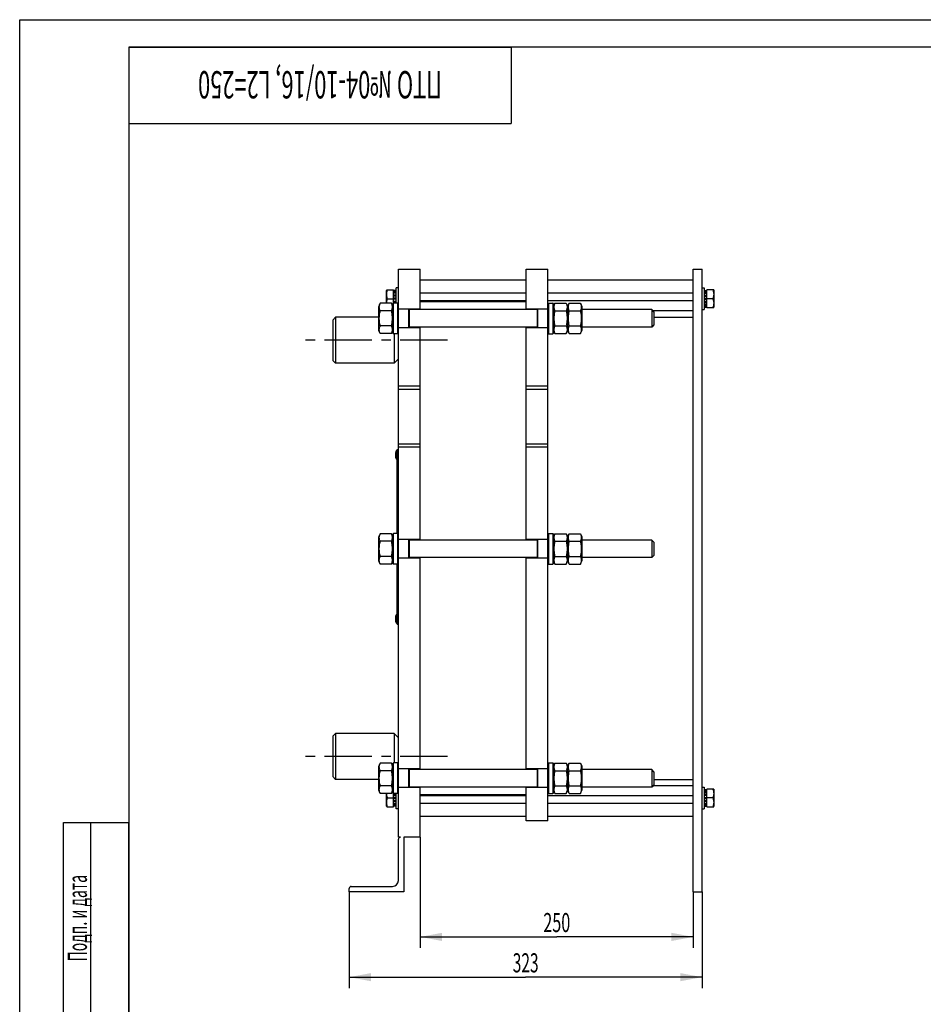
# Model space of a CAD drawing. Units: millimetres. Extents: x 0 to 2100, y -1 to 1485.
# Drawn here: x 0 to 827, y 584 to 1485 of the extents above; entities that cross this region are included whole.
import ezdxf
from ezdxf.enums import TextEntityAlignment as Align

# ---------------------------------------------------------------- set-up
doc = ezdxf.new("R2010")
doc.units = ezdxf.units.MM
doc.header["$LTSCALE"] = 115.5
doc.linetypes.add('CENTER', pattern=[0.6, 0.375, -0.075, 0.075, -0.075])
doc.layers.get('0').update_dxf_attribs({"linetype": 'CONTINUOUS'})
for name, color, linetype in [('AXIS', 7, 'CONTINUOUS'), ('DIMS', 7, 'CONTINUOUS'), ('NOTES', 7, 'CONTINUOUS')]:
    doc.layers.add(name, color=color, linetype=linetype)
doc.dimstyles.new('DIMSTYLE_1', dxfattribs={"dimtxt": 17.5, "dimasz": 20, "dimexe": 2, "dimexo": 0, "dimgap": 0.875, "dimtad": 1, "dimdsep": 46, "dimtxsty": 'Standard', "dimblk": '_FILLED', "dimblk1": '_FILLED', "dimblk2": '_FILLED', "dimcen": 0.09, "dimclrt": 5, "dimadec": 0, "dimazin": 0, "dimtp": 0.5, "dimtm": 0.5, "dimtfac": 1, "dimtofl": 0, "dimtmove": 0, "dimatfit": 3, "dimldrblk": '_FILLED', "dimfxl": 1, "dimtolj": 1, "dimarcsym": 0})

# ---------------------------------------------------------------- blocks, each defined once
blk = doc.blocks.new('_FILLED')
at = {"color": 0, "linetype": 'ByBlock'}
blk.add_solid([(0, 0), (-1, 0.1875), (-1, -0.1875)], dxfattribs=at)
blk = doc.blocks.new('*D5')
at = {"layer": 'DIMS', "color": 2, "linetype": 'Continuous'}
for p, q in [((301.76, 686.57), (301.76, 598.52)), ((624.76, 686.57), (624.76, 598.52)), ((301.76, 608.52), (463.26, 608.52)), ((624.76, 608.52), (463.26, 608.52))]:
    blk.add_line(p, q, dxfattribs=at)
at = {"layer": 'DIMS', "color": 2, "linetype": 'Continuous', "xscale": 20, "yscale": 20, "zscale": 20, "rotation": 180}
blk.add_blockref('_FILLED', (301.76, 608.52), dxfattribs=at)
at = {"layer": 'DIMS', "color": 2, "linetype": 'Continuous', "xscale": 20, "yscale": 20, "zscale": 20}
blk.add_blockref('_FILLED', (624.76, 608.52), dxfattribs=at)
at = {"layer": 'DIMS', "color": 5, "linetype": 'Continuous', "width": 0.595052}
blk.add_text('323', height=17.5, dxfattribs=at).set_placement((463.26, 612.89), align=Align.CENTER)
blk = doc.blocks.new('*D6')
at = {"layer": 'DIMS', "color": 2, "linetype": 'Continuous'}
for p, q in [((366.76, 736.57), (366.76, 635.37)), ((616.76, 686.57), (616.76, 635.37)), ((366.76, 645.37), (491.76, 645.37)), ((616.76, 645.37), (491.76, 645.37))]:
    blk.add_line(p, q, dxfattribs=at)
at = {"layer": 'DIMS', "color": 2, "linetype": 'Continuous', "xscale": 20, "yscale": 20, "zscale": 20, "rotation": 180}
blk.add_blockref('_FILLED', (366.76, 645.37), dxfattribs=at)
at = {"layer": 'DIMS', "color": 2, "linetype": 'Continuous', "xscale": 20, "yscale": 20, "zscale": 20}
blk.add_blockref('_FILLED', (616.76, 645.37), dxfattribs=at)
at = {"layer": 'DIMS', "color": 5, "linetype": 'Continuous', "width": 0.619792}
blk.add_text('250', height=17.5, dxfattribs=at).set_placement((491.76, 649.75), align=Align.CENTER)
blk = doc.blocks.new('*T12')
at = {"color": 7, "linetype": 'Continuous'}
for p, q in [((-60, -60), (-60, 665)), ((-60, 665), (0, 665)), ((-35, -60), (-35, 665)), ((0, -60), (0, 665)), ((-60, 490), (0, 490)), ((-60, 365), (0, 365)), ((-60, 240), (0, 240)), ((-60, 65), (0, 65)), ((-60, -60), (0, -60))]:
    blk.add_line(p, q, dxfattribs=at)
at = {"layer": 'NOTES', "color": 5, "linetype": 'Continuous', "oblique": 15}
for s, width, p in [('Подп. и дата', 0.541341, (-38.44, 577.5)), ('Подп. и дата', 0.541341, (-38.44, 152.5)), ('Инв. № подл.', 0.529622, (-38.44, 2.5))]:
    blk.add_text(s, height=17.5, rotation=90, dxfattribs=dict(at, width=width)).set_placement(p, align=Align.CENTER)
blk = doc.blocks.new('*T13')
at = {"color": 7, "linetype": 'Continuous'}
for p, q in [((0, 0), (350, 0)), ((0, 0), (0, -70)), ((350, 0), (350, -70)), ((0, -70), (350, -70))]:
    blk.add_line(p, q, dxfattribs=at)
at = {"layer": 'NOTES', "color": 5, "linetype": 'Continuous', "oblique": 15, "width": 0.585938}
blk.add_text('ПТО №04-10/16, L2=250', height=25, rotation=180, dxfattribs=at).set_placement((175, -22.06), align=Align.CENTER)

msp = doc.modelspace()

# ---------------------------------------------------------------- linework, layer by layer
at = {"color": 4, "linetype": 'Continuous'}
for p, q in [((0, 0), (0, 1485)), ((0, 1485), (2100, 1485))]:
    msp.add_line(p, q, dxfattribs=at)
at = {"color": 7, "linetype": 'Continuous'}
for p, q in [((100, 1460), (100, 25)), ((2075, 1460), (100, 1460)), ((346.765, 736.574), (346.765, 1256.574)), ((346.765, 1256.574), (366.765, 1256.574)), ((366.765, 1219.574), (366.765, 1256.574)), ((463.665, 1219.574), (463.665, 1256.574)), ((463.665, 1256.574), (483.665, 1256.574)), ((483.665, 751.574), (483.665, 1256.574)), ((616.765, 686.574), (616.765, 1256.574)), ((616.765, 1256.574), (624.765, 1256.574)), ((624.765, 686.574), (624.765, 1256.574)), ((463.665, 1246.545), (366.765, 1246.545)), ((616.765, 1246.545), (483.665, 1246.545)), ((336.097, 1237.576), (335.865, 1237.174)), ((335.865, 1225.431), (335.865, 1237.174)), ((336.096, 1237.574), (342.265, 1237.574)), ((342.265, 1197.574), (342.265, 1237.574)), ((344.765, 1237.158), (342.265, 1237.158)), ((344.765, 1236.772), (342.265, 1236.772)), ((344.765, 1236.389), (342.265, 1236.389)), ((344.765, 1235.29), (342.265, 1235.29)), ((344.765, 1225.574), (344.765, 1239.574)), ((346.765, 1239.574), (344.765, 1239.574)), ((624.765, 1239.574), (626.765, 1239.574)), ((626.765, 1239.574), (626.765, 1219.574)), ((626.765, 1237.158), (629.265, 1237.158)), ((626.765, 1236.772), (629.265, 1236.772)), ((626.765, 1236.389), (629.265, 1236.389)), ((626.765, 1235.29), (629.265, 1235.29)), ((629.265, 1221.574), (629.265, 1237.574)), ((635.434, 1237.574), (629.265, 1237.574)), ((635.433, 1237.576), (635.665, 1237.174)), ((635.665, 1237.174), (635.665, 1221.974)), ((336.81, 1229.574), (344.765, 1229.574)), ((344.765, 1234.583), (342.265, 1234.583)), ((344.765, 1232.938), (342.265, 1232.938)), ((342.265, 1232.145), (344.765, 1232.145)), ((344.765, 1232.014), (342.265, 1232.014)), ((344.765, 1230.074), (342.265, 1230.074)), ((344.765, 1229.074), (342.265, 1229.074)), ((344.765, 1227.134), (342.265, 1227.134)), ((342.265, 1227.004), (344.765, 1227.004)), ((344.765, 1226.21), (342.265, 1226.21)), ((463.665, 1234.545), (366.765, 1234.545)), ((463.665, 1227.604), (366.765, 1227.604)), ((463.665, 1226.574), (366.765, 1226.574)), ((616.765, 1234.545), (483.665, 1234.545)), ((616.765, 1227.604), (483.665, 1227.604)), ((626.765, 1234.583), (629.265, 1234.583)), ((626.765, 1232.938), (629.265, 1232.938)), ((629.265, 1232.145), (626.765, 1232.145)), ((626.765, 1232.014), (629.265, 1232.014)), ((626.765, 1230.074), (629.265, 1230.074)), ((634.719, 1229.574), (626.765, 1229.574)), ((626.765, 1229.074), (629.265, 1229.074)), ((626.765, 1227.134), (629.265, 1227.134)), ((629.265, 1227.004), (626.765, 1227.004)), ((626.765, 1226.21), (629.265, 1226.21)), ((330.097, 1225.431), (328.765, 1222.574)), ((328.765, 1200.574), (328.765, 1222.574)), ((340.433, 1225.431), (330.097, 1225.431)), ((340.433, 1218.502), (330.097, 1218.502)), ((341.765, 1222.574), (340.433, 1225.431)), ((341.765, 1225.074), (342.265, 1225.574)), ((341.765, 1198.074), (341.765, 1225.074)), ((346.265, 1225.574), (342.265, 1225.574)), ((346.265, 1197.574), (346.265, 1225.574)), ((346.765, 1225.074), (346.265, 1225.574)), ((366.765, 1220.074), (346.765, 1220.074)), ((356.265, 1203.074), (356.265, 1220.074)), ((356.765, 1203.074), (356.765, 1220.074)), ((473.665, 1219.574), (356.765, 1219.574)), ((483.665, 1220.074), (463.665, 1220.074)), ((473.665, 1220.074), (473.665, 1203.074)), ((474.165, 1220.074), (474.165, 1203.074)), ((483.665, 1225.074), (484.165, 1225.574)), ((484.165, 1225.574), (484.165, 1197.574)), ((484.165, 1225.574), (488.165, 1225.574)), ((488.165, 1225.574), (488.165, 1197.574)), ((488.665, 1225.074), (488.165, 1225.574)), ((488.665, 1222.574), (489.997, 1225.431)), ((488.665, 1225.074), (488.665, 1198.074)), ((489.997, 1225.431), (500.333, 1225.431)), ((489.997, 1218.502), (500.333, 1218.502)), ((500.333, 1225.431), (501.665, 1222.574)), ((501.665, 1222.574), (502.997, 1225.431)), ((501.665, 1222.574), (501.665, 1200.574)), ((502.997, 1225.431), (513.333, 1225.431)), ((502.997, 1218.502), (513.333, 1218.502)), ((513.333, 1225.431), (514.665, 1222.574)), ((514.665, 1222.574), (514.665, 1200.574)), ((578.765, 1219.574), (514.665, 1219.574)), ((580.765, 1217.574), (578.765, 1219.574)), ((578.765, 1219.574), (578.765, 1211.574)), ((616.765, 1218.354), (579.985, 1218.354)), ((580.765, 1217.574), (580.765, 1205.574)), ((624.765, 1219.574), (626.765, 1219.574)), ((626.765, 1224.565), (629.265, 1224.565)), ((626.765, 1223.858), (629.265, 1223.858)), ((626.765, 1222.759), (629.265, 1222.759)), ((626.765, 1222.377), (629.265, 1222.377)), ((626.765, 1221.991), (629.265, 1221.991)), ((629.265, 1221.574), (635.434, 1221.574)), ((635.433, 1221.572), (635.665, 1221.974)), ((286.765, 1210.074), (289.265, 1212.574)), ((286.765, 1210.074), (286.765, 1173.074)), ((289.265, 1212.574), (289.265, 1170.574)), ((328.765, 1212.574), (289.265, 1212.574)), ((578.765, 1211.574), (578.765, 1203.574)), ((580.765, 1212.811), (616.765, 1212.811)), ((330.097, 1197.718), (328.765, 1200.574)), ((340.433, 1204.646), (330.097, 1204.646)), ((341.765, 1200.574), (340.433, 1197.718)), ((366.765, 1203.074), (346.765, 1203.074)), ((473.665, 1203.574), (356.765, 1203.574)), ((366.765, 1008.574), (366.765, 1203.574)), ((463.665, 1008.574), (463.665, 1203.574)), ((483.665, 1203.074), (463.665, 1203.074)), ((488.665, 1200.574), (489.997, 1197.718)), ((489.997, 1204.646), (500.333, 1204.646)), ((500.333, 1197.718), (501.665, 1200.574)), ((501.665, 1200.574), (502.997, 1197.718)), ((502.997, 1204.646), (513.333, 1204.646)), ((513.333, 1197.718), (514.665, 1200.574)), ((578.765, 1203.574), (514.665, 1203.574)), ((580.765, 1205.574), (578.765, 1203.574)), ((340.433, 1197.718), (330.097, 1197.718)), ((341.765, 1198.074), (342.265, 1197.574)), ((346.265, 1197.574), (342.265, 1197.574)), ((342.765, 1197.574), (342.765, 1170.574)), ((346.765, 1198.074), (346.265, 1197.574)), ((483.665, 1198.074), (484.165, 1197.574)), ((484.165, 1197.574), (488.165, 1197.574)), ((488.665, 1198.074), (488.165, 1197.574)), ((489.997, 1197.718), (500.333, 1197.718)), ((502.997, 1197.718), (513.333, 1197.718)), ((286.765, 1173.074), (289.265, 1170.574)), ((346.765, 1174.574), (342.765, 1170.574)), ((342.765, 1170.574), (289.265, 1170.574)), ((366.765, 1149.574), (346.765, 1149.574)), ((366.765, 1146.574), (346.765, 1146.574)), ((483.665, 1149.574), (463.665, 1149.574)), ((483.665, 1146.574), (463.665, 1146.574)), ((345.765, 1014.574), (345.765, 1091.574)), ((345.765, 1091.574), (346.765, 1091.574)), ((366.765, 1096.574), (346.765, 1096.574)), ((366.765, 1093.574), (346.765, 1093.574)), ((483.665, 1096.574), (463.665, 1096.574)), ((483.665, 1093.574), (463.665, 1093.574)), ((344.065, 1087.574), (344.065, 1085.574)), ((345.465, 1081.186), (345.465, 1082.179)), ((345.765, 1081.548), (345.465, 1081.548)), ((345.765, 1081.186), (345.465, 1081.186)), ((345.465, 1078.069), (345.465, 1078.425)), ((345.765, 1078.425), (345.465, 1078.425)), ((345.765, 1078.293), (345.465, 1078.293)), ((345.765, 1078.071), (345.465, 1078.071)), ((345.465, 1072.314), (345.465, 1078.068)), ((345.765, 1078.068), (345.465, 1078.068)), ((345.765, 1076.638), (345.465, 1076.638)), ((345.765, 1073.064), (345.465, 1073.064)), ((345.765, 1073.053), (345.465, 1073.053)), ((345.765, 1072.314), (345.465, 1072.314)), ((345.465, 1069.935), (345.465, 1070.293)), ((345.765, 1070.293), (345.465, 1070.293)), ((345.765, 1069.935), (345.465, 1069.935)), ((345.465, 1063.614), (345.465, 1069.606)), ((345.765, 1069.606), (345.465, 1069.606)), ((345.765, 1064.574), (345.465, 1064.574)), ((345.765, 1064.549), (345.465, 1064.549)), ((345.765, 1064.293), (345.465, 1064.293)), ((345.765, 1063.935), (345.465, 1063.935)), ((345.765, 1063.639), (345.465, 1063.639)), ((345.465, 1051.574), (345.465, 1063.606)), ((345.765, 1063.606), (345.465, 1063.606)), ((345.765, 1058.574), (345.465, 1058.574)), ((345.765, 1058.549), (345.465, 1058.549)), ((345.765, 1058.324), (345.465, 1058.324)), ((345.765, 1057.776), (345.465, 1057.776)), ((345.765, 1057.581), (345.465, 1057.581)), ((345.765, 1055.433), (345.465, 1055.433)), ((345.765, 1052.574), (345.465, 1052.574)), ((345.765, 1051.574), (345.465, 1051.574)), ((345.465, 1043.577), (345.465, 1043.578)), ((345.765, 1043.578), (345.465, 1043.578)), ((345.465, 1038.574), (345.465, 1043.574)), ((345.765, 1043.574), (345.465, 1043.574)), ((345.765, 1041.076), (345.465, 1041.076)), ((345.765, 1038.774), (345.465, 1038.774)), ((345.765, 1038.574), (345.465, 1038.574)), ((345.465, 1037.145), (345.465, 1038.571)), ((345.765, 1038.571), (345.465, 1038.571)), ((345.765, 1037.145), (345.465, 1037.145)), ((330.097, 1014.431), (328.765, 1011.574)), ((328.765, 989.574), (328.765, 1011.574)), ((340.433, 1014.431), (330.097, 1014.431)), ((341.765, 1011.574), (340.433, 1014.431)), ((341.765, 1014.074), (342.265, 1014.574)), ((341.765, 987.074), (341.765, 1014.074)), ((342.265, 986.574), (342.265, 1014.574)), ((346.265, 1014.574), (342.265, 1014.574)), ((346.265, 986.574), (346.265, 1014.574)), ((346.765, 1014.074), (346.265, 1014.574)), ((483.665, 1014.074), (484.165, 1014.574)), ((484.165, 1014.574), (484.165, 986.574)), ((484.165, 1014.574), (488.165, 1014.574)), ((488.165, 1014.574), (488.165, 986.574)), ((488.665, 1014.074), (488.165, 1014.574)), ((488.665, 1011.574), (489.997, 1014.431)), ((488.665, 1014.074), (488.665, 987.074)), ((489.997, 1014.431), (500.333, 1014.431)), ((500.333, 1014.431), (501.665, 1011.574)), ((501.665, 1011.574), (502.997, 1014.431)), ((501.665, 1011.574), (501.665, 989.574)), ((502.997, 1014.431), (513.333, 1014.431)), ((513.333, 1014.431), (514.665, 1011.574)), ((514.665, 1011.574), (514.665, 989.574)), ((340.433, 1007.502), (330.097, 1007.502)), ((366.765, 1009.074), (346.765, 1009.074)), ((356.265, 992.074), (356.265, 1009.074)), ((356.765, 992.074), (356.765, 1009.074)), ((473.665, 1008.574), (356.765, 1008.574)), ((483.665, 1009.074), (463.665, 1009.074)), ((473.665, 1009.074), (473.665, 992.074)), ((474.165, 1009.074), (474.165, 992.074)), ((489.997, 1007.502), (500.333, 1007.502)), ((502.997, 1007.502), (513.333, 1007.502)), ((578.765, 1008.574), (514.665, 1008.574)), ((580.765, 1006.574), (578.765, 1008.574)), ((578.765, 1008.574), (578.765, 1000.574)), ((578.765, 1000.574), (578.765, 992.574)), ((580.765, 1006.574), (580.765, 994.574)), ((340.433, 993.646), (330.097, 993.646)), ((366.765, 992.074), (346.765, 992.074)), ((473.665, 992.574), (356.765, 992.574)), ((366.765, 798.574), (366.765, 992.574)), ((463.665, 798.574), (463.665, 992.574)), ((483.665, 992.074), (463.665, 992.074)), ((489.997, 993.646), (500.333, 993.646)), ((502.997, 993.646), (513.333, 993.646)), ((578.765, 992.574), (514.665, 992.574)), ((580.765, 994.574), (578.765, 992.574)), ((330.097, 986.718), (328.765, 989.574)), ((340.433, 986.718), (330.097, 986.718)), ((341.765, 989.574), (340.433, 986.718)), ((341.765, 987.074), (342.265, 986.574)), ((346.265, 986.574), (342.265, 986.574)), ((345.765, 931.574), (345.765, 986.574)), ((346.765, 987.074), (346.265, 986.574)), ((483.665, 987.074), (484.165, 986.574)), ((484.165, 986.574), (488.165, 986.574)), ((488.665, 987.074), (488.165, 986.574)), ((488.665, 989.574), (489.997, 986.718)), ((489.997, 986.718), (500.333, 986.718)), ((500.333, 986.718), (501.665, 989.574)), ((501.665, 989.574), (502.997, 986.718)), ((502.997, 986.718), (513.333, 986.718)), ((513.333, 986.718), (514.665, 989.574)), ((344.065, 937.574), (344.065, 935.574)), ((345.765, 931.574), (346.765, 931.574)), ((286.765, 829.074), (289.265, 831.574)), ((289.265, 831.574), (289.265, 789.574)), ((342.765, 831.574), (289.265, 831.574)), ((346.765, 827.574), (342.765, 831.574)), ((342.765, 831.574), (342.765, 804.574)), ((286.765, 829.074), (286.765, 792.074)), ((330.097, 804.431), (328.765, 801.574)), ((340.433, 804.431), (330.097, 804.431)), ((341.765, 801.574), (340.433, 804.431)), ((341.765, 804.074), (342.265, 804.574)), ((341.765, 777.074), (341.765, 804.074)), ((346.265, 804.574), (342.265, 804.574)), ((342.265, 764.574), (342.265, 804.574)), ((346.765, 804.074), (346.265, 804.574)), ((346.265, 776.574), (346.265, 804.574)), ((483.665, 804.074), (484.165, 804.574)), ((484.165, 804.574), (488.165, 804.574)), ((484.165, 804.574), (484.165, 776.574)), ((488.665, 804.074), (488.165, 804.574)), ((488.165, 804.574), (488.165, 776.574)), ((488.665, 801.574), (489.997, 804.431)), ((488.665, 804.074), (488.665, 777.074)), ((489.997, 804.431), (500.333, 804.431)), ((500.333, 804.431), (501.665, 801.574)), ((501.665, 801.574), (502.997, 804.431)), ((502.997, 804.431), (513.333, 804.431)), ((513.333, 804.431), (514.665, 801.574)), ((328.765, 779.574), (328.765, 801.574)), ((340.433, 797.502), (330.097, 797.502)), ((366.765, 799.074), (346.765, 799.074)), ((356.265, 782.074), (356.265, 799.074)), ((356.765, 782.074), (356.765, 799.074)), ((473.665, 798.574), (356.765, 798.574)), ((483.665, 799.074), (463.665, 799.074)), ((473.665, 799.074), (473.665, 782.074)), ((474.165, 799.074), (474.165, 782.074)), ((489.997, 797.502), (500.333, 797.502)), ((501.665, 801.574), (501.665, 779.574)), ((502.997, 797.502), (513.333, 797.502)), ((514.665, 801.574), (514.665, 779.574)), ((578.765, 798.574), (514.665, 798.574)), ((580.765, 796.574), (578.765, 798.574)), ((578.765, 798.574), (578.765, 790.574)), ((580.765, 796.574), (580.765, 784.574)), ((286.765, 792.074), (289.265, 789.574)), ((328.765, 789.574), (289.265, 789.574)), ((578.765, 790.574), (578.765, 782.574)), ((580.765, 784.574), (578.765, 782.574)), ((580.765, 789.338), (616.765, 789.338)), ((330.097, 776.718), (328.765, 779.574)), ((340.433, 783.646), (330.097, 783.646)), ((340.433, 776.718), (330.097, 776.718)), ((335.865, 764.974), (335.865, 776.718)), ((341.765, 779.574), (340.433, 776.718)), ((341.765, 777.074), (342.265, 776.574)), ((346.265, 776.574), (342.265, 776.574)), ((344.765, 775.938), (342.265, 775.938)), ((344.765, 762.574), (344.765, 776.574)), ((346.765, 777.074), (346.265, 776.574)), ((366.765, 782.074), (346.765, 782.074)), ((473.665, 782.574), (356.765, 782.574)), ((366.765, 736.574), (366.765, 782.574)), ((463.665, 775.574), (366.765, 775.574)), ((463.665, 751.574), (463.665, 782.574)), ((483.665, 782.074), (463.665, 782.074)), ((483.665, 777.074), (484.165, 776.574)), ((484.165, 776.574), (488.165, 776.574)), ((488.665, 777.074), (488.165, 776.574)), ((488.665, 779.574), (489.997, 776.718)), ((489.997, 783.646), (500.333, 783.646)), ((489.997, 776.718), (500.333, 776.718)), ((500.333, 776.718), (501.665, 779.574)), ((501.665, 779.574), (502.997, 776.718)), ((502.997, 783.646), (513.333, 783.646)), ((502.997, 776.718), (513.333, 776.718)), ((513.333, 776.718), (514.665, 779.574)), ((578.765, 782.574), (514.665, 782.574)), ((616.765, 783.795), (579.985, 783.795)), ((624.765, 782.574), (626.765, 782.574)), ((626.765, 782.574), (626.765, 762.574)), ((626.765, 780.158), (629.265, 780.158)), ((626.765, 779.772), (629.265, 779.772)), ((626.765, 779.389), (629.265, 779.389)), ((626.765, 778.29), (629.265, 778.29)), ((626.765, 777.583), (629.265, 777.583)), ((626.765, 775.938), (629.265, 775.938)), ((635.434, 780.574), (629.265, 780.574)), ((629.265, 764.574), (629.265, 780.574)), ((635.433, 780.576), (635.665, 780.174)), ((635.665, 780.174), (635.665, 764.974)), ((336.81, 772.574), (344.765, 772.574)), ((342.265, 775.145), (344.765, 775.145)), ((344.765, 775.014), (342.265, 775.014)), ((344.765, 773.074), (342.265, 773.074)), ((344.765, 772.074), (342.265, 772.074)), ((344.765, 770.134), (342.265, 770.134)), ((342.265, 770.004), (344.765, 770.004)), ((344.765, 769.21), (342.265, 769.21)), ((344.765, 767.565), (342.265, 767.565)), ((344.765, 766.858), (342.265, 766.858)), ((463.665, 774.545), (366.765, 774.545)), ((463.665, 767.604), (366.765, 767.604)), ((616.765, 774.545), (483.665, 774.545)), ((616.765, 767.604), (483.665, 767.604)), ((629.265, 775.145), (626.765, 775.145)), ((626.765, 775.014), (629.265, 775.014)), ((626.765, 773.074), (629.265, 773.074)), ((634.719, 772.574), (626.765, 772.574)), ((626.765, 772.074), (629.265, 772.074)), ((626.765, 770.134), (629.265, 770.134)), ((629.265, 770.004), (626.765, 770.004)), ((626.765, 769.21), (629.265, 769.21)), ((626.765, 767.565), (629.265, 767.565)), ((626.765, 766.858), (629.265, 766.858)), ((336.097, 764.572), (335.865, 764.974)), ((336.096, 764.574), (342.265, 764.574)), ((344.765, 765.759), (342.265, 765.759)), ((344.765, 765.377), (342.265, 765.377)), ((344.765, 764.991), (342.265, 764.991)), ((346.765, 762.574), (344.765, 762.574)), ((624.765, 762.574), (626.765, 762.574)), ((626.765, 765.759), (629.265, 765.759)), ((626.765, 765.377), (629.265, 765.377)), ((626.765, 764.991), (629.265, 764.991)), ((629.265, 764.574), (635.434, 764.574)), ((635.433, 764.572), (635.665, 764.974)), ((463.665, 755.604), (366.765, 755.604)), ((483.665, 751.574), (463.665, 751.574)), ((616.765, 755.604), (483.665, 755.604)), ((348.565, 736.574), (346.765, 736.574)), ((346.765, 697.074), (346.765, 734.774)), ((366.765, 736.574), (351.765, 736.574)), ((351.765, 736.574), (351.765, 686.574)), ((301.765, 686.574), (301.765, 689.774)), ((351.765, 686.574), (301.765, 686.574)), ((303.565, 691.574), (341.265, 691.574)), ((616.765, 686.574), (624.765, 686.574))]:
    msp.add_line(p, q, dxfattribs=at)
for centre, radius, start, end in [((348.887, 1087.574), 4.822, 130.35089, 180), ((348.887, 1085.574), 4.822, 180, 229.64911), ((348.887, 937.574), 4.822, 130.35089, 180), ((348.887, 935.574), 4.822, 180, 229.64911), ((348.565, 734.774), 1.8, 90, 180), ((341.265, 697.074), 5.5, 270, 360), ((303.565, 689.774), 1.8, 90, 180)]:
    msp.add_arc(centre, radius, start, end, dxfattribs=at)
for points, knots in [([(336.81, 1229.574), (336.595, 1230.221), (336.324, 1231.21), (336.129, 1232.558), (336.079, 1233.574), (336.129, 1234.591), (336.324, 1235.938), (336.595, 1236.927), (336.81, 1237.574)], [0, 0, 0, 0, 0.2508076, 0.375543, 0.5, 0.624457, 0.7491924, 1, 1, 1, 1]), ([(634.719, 1237.574), (634.935, 1236.927), (635.206, 1235.938), (635.401, 1234.591), (635.451, 1233.574), (635.401, 1232.558), (635.206, 1231.21), (634.935, 1230.221), (634.719, 1229.574)], [0, 0, 0, 0, 0.2508076, 0.375543, 0.5, 0.624457, 0.7491924, 1, 1, 1, 1]), ([(336.097, 1225.431), (336.092, 1225.781), (336.118, 1226.483), (336.309, 1227.88), (336.587, 1228.904), (336.81, 1229.574)], [0, 0, 0, 0, 0.2489307, 0.4983831, 1, 1, 1, 1]), ([(634.719, 1229.574), (634.935, 1228.927), (635.206, 1227.938), (635.401, 1226.591), (635.451, 1225.574), (635.401, 1224.558), (635.206, 1223.21), (634.935, 1222.221), (634.719, 1221.574)], [0, 0, 0, 0, 0.2508076, 0.375543, 0.5, 0.624457, 0.7491924, 1, 1, 1, 1]), ([(330.097, 1218.502), (329.966, 1218.783), (329.727, 1219.346), (329.448, 1220.212), (329.272, 1221.086), (329.211, 1221.966), (329.272, 1222.847), (329.448, 1223.721), (329.727, 1224.586), (329.966, 1225.15), (330.097, 1225.431)], [0, 0, 0, 0, 0.1290273, 0.254964, 0.378261, 0.5, 0.621739, 0.745036, 0.8709727, 1, 1, 1, 1]), ([(330.097, 1204.646), (329.832, 1205.781), (329.504, 1207.503), (329.271, 1209.825), (329.211, 1211.574), (329.271, 1213.324), (329.504, 1215.645), (329.832, 1217.367), (330.097, 1218.502)], [0, 0, 0, 0, 0.2499695, 0.3749863, 0.5, 0.6250137, 0.7500305, 1, 1, 1, 1]), ([(340.433, 1218.502), (340.564, 1218.783), (340.803, 1219.346), (341.082, 1220.212), (341.258, 1221.086), (341.319, 1221.966), (341.258, 1222.847), (341.082, 1223.721), (340.803, 1224.586), (340.564, 1225.15), (340.433, 1225.431)], [0, 0, 0, 0, 0.1290273, 0.254964, 0.378261, 0.5, 0.621739, 0.745036, 0.8709727, 1, 1, 1, 1]), ([(340.433, 1204.646), (340.698, 1205.781), (341.026, 1207.503), (341.259, 1209.825), (341.319, 1211.574), (341.259, 1213.324), (341.026, 1215.645), (340.698, 1217.367), (340.433, 1218.502)], [0, 0, 0, 0, 0.2499695, 0.3749863, 0.5, 0.6250137, 0.7500305, 1, 1, 1, 1]), ([(489.997, 1225.431), (489.866, 1225.15), (489.627, 1224.586), (489.348, 1223.721), (489.172, 1222.847), (489.111, 1221.966), (489.172, 1221.086), (489.348, 1220.212), (489.627, 1219.346), (489.866, 1218.783), (489.997, 1218.502)], [0, 0, 0, 0, 0.1290273, 0.254964, 0.378261, 0.5, 0.621739, 0.745036, 0.8709727, 1, 1, 1, 1]), ([(489.997, 1218.502), (489.732, 1217.367), (489.404, 1215.645), (489.171, 1213.324), (489.111, 1211.574), (489.171, 1209.825), (489.404, 1207.503), (489.732, 1205.781), (489.997, 1204.646)], [0, 0, 0, 0, 0.2499695, 0.3749863, 0.5, 0.6250137, 0.7500305, 1, 1, 1, 1]), ([(500.333, 1225.431), (500.464, 1225.15), (500.703, 1224.586), (500.982, 1223.721), (501.158, 1222.847), (501.219, 1221.966), (501.158, 1221.086), (500.982, 1220.212), (500.703, 1219.346), (500.464, 1218.783), (500.333, 1218.502)], [0, 0, 0, 0, 0.1290273, 0.254964, 0.378261, 0.5, 0.621739, 0.745036, 0.8709727, 1, 1, 1, 1]), ([(500.333, 1218.502), (500.598, 1217.367), (500.926, 1215.645), (501.159, 1213.324), (501.219, 1211.574), (501.159, 1209.825), (500.926, 1207.503), (500.598, 1205.781), (500.333, 1204.646)], [0, 0, 0, 0, 0.2499695, 0.3749863, 0.5, 0.6250137, 0.7500305, 1, 1, 1, 1]), ([(502.997, 1225.431), (502.866, 1225.15), (502.627, 1224.586), (502.348, 1223.721), (502.172, 1222.847), (502.111, 1221.966), (502.172, 1221.086), (502.348, 1220.212), (502.627, 1219.346), (502.866, 1218.783), (502.997, 1218.502)], [0, 0, 0, 0, 0.1290273, 0.254964, 0.378261, 0.5, 0.621739, 0.745036, 0.8709727, 1, 1, 1, 1]), ([(502.997, 1218.502), (502.732, 1217.367), (502.404, 1215.645), (502.171, 1213.324), (502.111, 1211.574), (502.171, 1209.825), (502.404, 1207.503), (502.732, 1205.781), (502.997, 1204.646)], [0, 0, 0, 0, 0.2499695, 0.3749863, 0.5, 0.6250137, 0.7500305, 1, 1, 1, 1]), ([(513.333, 1225.431), (513.464, 1225.15), (513.703, 1224.586), (513.982, 1223.721), (514.158, 1222.847), (514.219, 1221.966), (514.158, 1221.086), (513.982, 1220.212), (513.703, 1219.346), (513.464, 1218.783), (513.333, 1218.502)], [0, 0, 0, 0, 0.1290273, 0.254964, 0.378261, 0.5, 0.621739, 0.745036, 0.8709727, 1, 1, 1, 1]), ([(513.333, 1218.502), (513.598, 1217.367), (513.926, 1215.645), (514.159, 1213.324), (514.219, 1211.574), (514.159, 1209.825), (513.926, 1207.503), (513.598, 1205.781), (513.333, 1204.646)], [0, 0, 0, 0, 0.2499695, 0.3749863, 0.5, 0.6250137, 0.7500305, 1, 1, 1, 1]), ([(330.097, 1197.718), (329.966, 1197.998), (329.727, 1198.562), (329.448, 1199.427), (329.272, 1200.301), (329.211, 1201.182), (329.272, 1202.062), (329.448, 1202.937), (329.727, 1203.802), (329.966, 1204.365), (330.097, 1204.646)], [0, 0, 0, 0, 0.1290273, 0.254964, 0.378261, 0.5, 0.621739, 0.745036, 0.8709727, 1, 1, 1, 1]), ([(340.433, 1197.718), (340.564, 1197.998), (340.803, 1198.562), (341.082, 1199.427), (341.258, 1200.301), (341.319, 1201.182), (341.258, 1202.062), (341.082, 1202.937), (340.803, 1203.802), (340.564, 1204.365), (340.433, 1204.646)], [0, 0, 0, 0, 0.1290273, 0.254964, 0.378261, 0.5, 0.621739, 0.745036, 0.8709727, 1, 1, 1, 1]), ([(489.997, 1204.646), (489.866, 1204.365), (489.627, 1203.802), (489.348, 1202.937), (489.172, 1202.062), (489.111, 1201.182), (489.172, 1200.301), (489.348, 1199.427), (489.627, 1198.562), (489.866, 1197.998), (489.997, 1197.718)], [0, 0, 0, 0, 0.1290273, 0.254964, 0.378261, 0.5, 0.621739, 0.745036, 0.8709727, 1, 1, 1, 1]), ([(500.333, 1204.646), (500.464, 1204.365), (500.703, 1203.802), (500.982, 1202.937), (501.158, 1202.062), (501.219, 1201.182), (501.158, 1200.301), (500.982, 1199.427), (500.703, 1198.562), (500.464, 1197.998), (500.333, 1197.718)], [0, 0, 0, 0, 0.1290273, 0.254964, 0.378261, 0.5, 0.621739, 0.745036, 0.8709727, 1, 1, 1, 1]), ([(502.997, 1204.646), (502.866, 1204.365), (502.627, 1203.802), (502.348, 1202.937), (502.172, 1202.062), (502.111, 1201.182), (502.172, 1200.301), (502.348, 1199.427), (502.627, 1198.562), (502.866, 1197.998), (502.997, 1197.718)], [0, 0, 0, 0, 0.1290273, 0.254964, 0.378261, 0.5, 0.621739, 0.745036, 0.8709727, 1, 1, 1, 1]), ([(513.333, 1204.646), (513.464, 1204.365), (513.703, 1203.802), (513.982, 1202.937), (514.158, 1202.062), (514.219, 1201.182), (514.158, 1200.301), (513.982, 1199.427), (513.703, 1198.562), (513.464, 1197.998), (513.333, 1197.718)], [0, 0, 0, 0, 0.1290273, 0.254964, 0.378261, 0.5, 0.621739, 0.745036, 0.8709727, 1, 1, 1, 1]), ([(330.097, 1007.502), (329.966, 1007.783), (329.727, 1008.346), (329.448, 1009.212), (329.272, 1010.086), (329.211, 1010.966), (329.272, 1011.847), (329.448, 1012.721), (329.727, 1013.586), (329.966, 1014.15), (330.097, 1014.431)], [0, 0, 0, 0, 0.1290273, 0.254964, 0.378261, 0.5, 0.621739, 0.745036, 0.8709727, 1, 1, 1, 1]), ([(340.433, 1007.502), (340.564, 1007.783), (340.803, 1008.346), (341.082, 1009.212), (341.258, 1010.086), (341.319, 1010.966), (341.258, 1011.847), (341.082, 1012.721), (340.803, 1013.586), (340.564, 1014.15), (340.433, 1014.431)], [0, 0, 0, 0, 0.1290273, 0.254964, 0.378261, 0.5, 0.621739, 0.745036, 0.8709727, 1, 1, 1, 1]), ([(489.997, 1014.431), (489.866, 1014.15), (489.627, 1013.586), (489.348, 1012.721), (489.172, 1011.847), (489.111, 1010.966), (489.172, 1010.086), (489.348, 1009.212), (489.627, 1008.346), (489.866, 1007.783), (489.997, 1007.502)], [0, 0, 0, 0, 0.1290273, 0.254964, 0.378261, 0.5, 0.621739, 0.745036, 0.8709727, 1, 1, 1, 1]), ([(500.333, 1014.431), (500.464, 1014.15), (500.703, 1013.586), (500.982, 1012.721), (501.158, 1011.847), (501.219, 1010.966), (501.158, 1010.086), (500.982, 1009.212), (500.703, 1008.346), (500.464, 1007.783), (500.333, 1007.502)], [0, 0, 0, 0, 0.1290273, 0.254964, 0.378261, 0.5, 0.621739, 0.745036, 0.8709727, 1, 1, 1, 1]), ([(502.997, 1014.431), (502.866, 1014.15), (502.627, 1013.586), (502.348, 1012.721), (502.172, 1011.847), (502.111, 1010.966), (502.172, 1010.086), (502.348, 1009.212), (502.627, 1008.346), (502.866, 1007.783), (502.997, 1007.502)], [0, 0, 0, 0, 0.1290273, 0.254964, 0.378261, 0.5, 0.621739, 0.745036, 0.8709727, 1, 1, 1, 1]), ([(513.333, 1014.431), (513.464, 1014.15), (513.703, 1013.586), (513.982, 1012.721), (514.158, 1011.847), (514.219, 1010.966), (514.158, 1010.086), (513.982, 1009.212), (513.703, 1008.346), (513.464, 1007.783), (513.333, 1007.502)], [0, 0, 0, 0, 0.1290273, 0.254964, 0.378261, 0.5, 0.621739, 0.745036, 0.8709727, 1, 1, 1, 1]), ([(330.097, 993.646), (329.832, 994.781), (329.504, 996.503), (329.271, 998.825), (329.211, 1000.574), (329.271, 1002.324), (329.504, 1004.645), (329.832, 1006.367), (330.097, 1007.502)], [0, 0, 0, 0, 0.2499695, 0.3749863, 0.5, 0.6250137, 0.7500305, 1, 1, 1, 1]), ([(340.433, 993.646), (340.698, 994.781), (341.026, 996.503), (341.259, 998.825), (341.319, 1000.574), (341.259, 1002.324), (341.026, 1004.645), (340.698, 1006.367), (340.433, 1007.502)], [0, 0, 0, 0, 0.2499695, 0.3749863, 0.5, 0.6250137, 0.7500305, 1, 1, 1, 1]), ([(489.997, 1007.502), (489.732, 1006.367), (489.404, 1004.645), (489.171, 1002.324), (489.111, 1000.574), (489.171, 998.825), (489.404, 996.503), (489.732, 994.781), (489.997, 993.646)], [0, 0, 0, 0, 0.2499695, 0.3749863, 0.5, 0.6250137, 0.7500305, 1, 1, 1, 1]), ([(500.333, 1007.502), (500.598, 1006.367), (500.926, 1004.645), (501.159, 1002.324), (501.219, 1000.574), (501.159, 998.825), (500.926, 996.503), (500.598, 994.781), (500.333, 993.646)], [0, 0, 0, 0, 0.2499695, 0.3749863, 0.5, 0.6250137, 0.7500305, 1, 1, 1, 1]), ([(502.997, 1007.502), (502.732, 1006.367), (502.404, 1004.645), (502.171, 1002.324), (502.111, 1000.574), (502.171, 998.825), (502.404, 996.503), (502.732, 994.781), (502.997, 993.646)], [0, 0, 0, 0, 0.2499695, 0.3749863, 0.5, 0.6250137, 0.7500305, 1, 1, 1, 1]), ([(513.333, 1007.502), (513.598, 1006.367), (513.926, 1004.645), (514.159, 1002.324), (514.219, 1000.574), (514.159, 998.825), (513.926, 996.503), (513.598, 994.781), (513.333, 993.646)], [0, 0, 0, 0, 0.2499695, 0.3749863, 0.5, 0.6250137, 0.7500305, 1, 1, 1, 1]), ([(330.097, 986.718), (329.966, 986.998), (329.727, 987.562), (329.448, 988.427), (329.272, 989.301), (329.211, 990.182), (329.272, 991.062), (329.448, 991.937), (329.727, 992.802), (329.966, 993.365), (330.097, 993.646)], [0, 0, 0, 0, 0.1290273, 0.254964, 0.378261, 0.5, 0.621739, 0.745036, 0.8709727, 1, 1, 1, 1]), ([(340.433, 986.718), (340.564, 986.998), (340.803, 987.562), (341.082, 988.427), (341.258, 989.301), (341.319, 990.182), (341.258, 991.062), (341.082, 991.937), (340.803, 992.802), (340.564, 993.365), (340.433, 993.646)], [0, 0, 0, 0, 0.1290273, 0.254964, 0.378261, 0.5, 0.621739, 0.745036, 0.8709727, 1, 1, 1, 1]), ([(489.997, 993.646), (489.866, 993.365), (489.627, 992.802), (489.348, 991.937), (489.172, 991.062), (489.111, 990.182), (489.172, 989.301), (489.348, 988.427), (489.627, 987.562), (489.866, 986.998), (489.997, 986.718)], [0, 0, 0, 0, 0.1290273, 0.254964, 0.378261, 0.5, 0.621739, 0.745036, 0.8709727, 1, 1, 1, 1]), ([(500.333, 993.646), (500.464, 993.365), (500.703, 992.802), (500.982, 991.937), (501.158, 991.062), (501.219, 990.182), (501.158, 989.301), (500.982, 988.427), (500.703, 987.562), (500.464, 986.998), (500.333, 986.718)], [0, 0, 0, 0, 0.1290273, 0.254964, 0.378261, 0.5, 0.621739, 0.745036, 0.8709727, 1, 1, 1, 1]), ([(502.997, 993.646), (502.866, 993.365), (502.627, 992.802), (502.348, 991.937), (502.172, 991.062), (502.111, 990.182), (502.172, 989.301), (502.348, 988.427), (502.627, 987.562), (502.866, 986.998), (502.997, 986.718)], [0, 0, 0, 0, 0.1290273, 0.254964, 0.378261, 0.5, 0.621739, 0.745036, 0.8709727, 1, 1, 1, 1]), ([(513.333, 993.646), (513.464, 993.365), (513.703, 992.802), (513.982, 991.937), (514.158, 991.062), (514.219, 990.182), (514.158, 989.301), (513.982, 988.427), (513.703, 987.562), (513.464, 986.998), (513.333, 986.718)], [0, 0, 0, 0, 0.1290273, 0.254964, 0.378261, 0.5, 0.621739, 0.745036, 0.8709727, 1, 1, 1, 1]), ([(330.097, 797.502), (329.966, 797.783), (329.727, 798.346), (329.448, 799.212), (329.272, 800.086), (329.211, 800.966), (329.272, 801.847), (329.448, 802.721), (329.727, 803.586), (329.966, 804.15), (330.097, 804.431)], [0, 0, 0, 0, 0.1290273, 0.254964, 0.378261, 0.5, 0.621739, 0.745036, 0.8709727, 1, 1, 1, 1]), ([(340.433, 797.502), (340.564, 797.783), (340.803, 798.346), (341.082, 799.212), (341.258, 800.086), (341.319, 800.966), (341.258, 801.847), (341.082, 802.721), (340.803, 803.586), (340.564, 804.15), (340.433, 804.431)], [0, 0, 0, 0, 0.1290273, 0.254964, 0.378261, 0.5, 0.621739, 0.745036, 0.8709727, 1, 1, 1, 1]), ([(489.997, 804.431), (489.866, 804.15), (489.627, 803.586), (489.348, 802.721), (489.172, 801.847), (489.111, 800.966), (489.172, 800.086), (489.348, 799.212), (489.627, 798.346), (489.866, 797.783), (489.997, 797.502)], [0, 0, 0, 0, 0.1290273, 0.254964, 0.378261, 0.5, 0.621739, 0.745036, 0.8709727, 1, 1, 1, 1]), ([(500.333, 804.431), (500.464, 804.15), (500.703, 803.586), (500.982, 802.721), (501.158, 801.847), (501.219, 800.966), (501.158, 800.086), (500.982, 799.212), (500.703, 798.346), (500.464, 797.783), (500.333, 797.502)], [0, 0, 0, 0, 0.1290273, 0.254964, 0.378261, 0.5, 0.621739, 0.745036, 0.8709727, 1, 1, 1, 1]), ([(502.997, 804.431), (502.866, 804.15), (502.627, 803.586), (502.348, 802.721), (502.172, 801.847), (502.111, 800.966), (502.172, 800.086), (502.348, 799.212), (502.627, 798.346), (502.866, 797.783), (502.997, 797.502)], [0, 0, 0, 0, 0.1290273, 0.254964, 0.378261, 0.5, 0.621739, 0.745036, 0.8709727, 1, 1, 1, 1]), ([(513.333, 804.431), (513.464, 804.15), (513.703, 803.586), (513.982, 802.721), (514.158, 801.847), (514.219, 800.966), (514.158, 800.086), (513.982, 799.212), (513.703, 798.346), (513.464, 797.783), (513.333, 797.502)], [0, 0, 0, 0, 0.1290273, 0.254964, 0.378261, 0.5, 0.621739, 0.745036, 0.8709727, 1, 1, 1, 1]), ([(330.097, 783.646), (329.832, 784.781), (329.504, 786.503), (329.271, 788.825), (329.211, 790.574), (329.271, 792.324), (329.504, 794.645), (329.832, 796.367), (330.097, 797.502)], [0, 0, 0, 0, 0.2499695, 0.3749863, 0.5, 0.6250137, 0.7500305, 1, 1, 1, 1]), ([(340.433, 783.646), (340.698, 784.781), (341.026, 786.503), (341.259, 788.825), (341.319, 790.574), (341.259, 792.324), (341.026, 794.645), (340.698, 796.367), (340.433, 797.502)], [0, 0, 0, 0, 0.2499695, 0.3749863, 0.5, 0.6250137, 0.7500305, 1, 1, 1, 1]), ([(489.997, 797.502), (489.732, 796.367), (489.404, 794.645), (489.171, 792.324), (489.111, 790.574), (489.171, 788.825), (489.404, 786.503), (489.732, 784.781), (489.997, 783.646)], [0, 0, 0, 0, 0.2499695, 0.3749863, 0.5, 0.6250137, 0.7500305, 1, 1, 1, 1]), ([(500.333, 797.502), (500.598, 796.367), (500.926, 794.645), (501.159, 792.324), (501.219, 790.574), (501.159, 788.825), (500.926, 786.503), (500.598, 784.781), (500.333, 783.646)], [0, 0, 0, 0, 0.2499695, 0.3749863, 0.5, 0.6250137, 0.7500305, 1, 1, 1, 1]), ([(502.997, 797.502), (502.732, 796.367), (502.404, 794.645), (502.171, 792.324), (502.111, 790.574), (502.171, 788.825), (502.404, 786.503), (502.732, 784.781), (502.997, 783.646)], [0, 0, 0, 0, 0.2499695, 0.3749863, 0.5, 0.6250137, 0.7500305, 1, 1, 1, 1]), ([(513.333, 797.502), (513.598, 796.367), (513.926, 794.645), (514.159, 792.324), (514.219, 790.574), (514.159, 788.825), (513.926, 786.503), (513.598, 784.781), (513.333, 783.646)], [0, 0, 0, 0, 0.2499695, 0.3749863, 0.5, 0.6250137, 0.7500305, 1, 1, 1, 1]), ([(330.097, 776.718), (329.966, 776.998), (329.727, 777.562), (329.448, 778.427), (329.272, 779.301), (329.211, 780.182), (329.272, 781.062), (329.448, 781.937), (329.727, 782.802), (329.966, 783.365), (330.097, 783.646)], [0, 0, 0, 0, 0.1290273, 0.254964, 0.378261, 0.5, 0.621739, 0.745036, 0.8709727, 1, 1, 1, 1]), ([(336.81, 772.574), (336.587, 773.244), (336.309, 774.269), (336.118, 775.665), (336.092, 776.367), (336.097, 776.718)], [0, 0, 0, 0, 0.5016169, 0.7510693, 1, 1, 1, 1]), ([(340.433, 776.718), (340.564, 776.998), (340.803, 777.562), (341.082, 778.427), (341.258, 779.301), (341.319, 780.182), (341.258, 781.062), (341.082, 781.937), (340.803, 782.802), (340.564, 783.365), (340.433, 783.646)], [0, 0, 0, 0, 0.1290273, 0.254964, 0.378261, 0.5, 0.621739, 0.745036, 0.8709727, 1, 1, 1, 1]), ([(489.997, 783.646), (489.866, 783.365), (489.627, 782.802), (489.348, 781.937), (489.172, 781.062), (489.111, 780.182), (489.172, 779.301), (489.348, 778.427), (489.627, 777.562), (489.866, 776.998), (489.997, 776.718)], [0, 0, 0, 0, 0.1290273, 0.254964, 0.378261, 0.5, 0.621739, 0.745036, 0.8709727, 1, 1, 1, 1]), ([(500.333, 783.646), (500.464, 783.365), (500.703, 782.802), (500.982, 781.937), (501.158, 781.062), (501.219, 780.182), (501.158, 779.301), (500.982, 778.427), (500.703, 777.562), (500.464, 776.998), (500.333, 776.718)], [0, 0, 0, 0, 0.1290273, 0.254964, 0.378261, 0.5, 0.621739, 0.745036, 0.8709727, 1, 1, 1, 1]), ([(502.997, 783.646), (502.866, 783.365), (502.627, 782.802), (502.348, 781.937), (502.172, 781.062), (502.111, 780.182), (502.172, 779.301), (502.348, 778.427), (502.627, 777.562), (502.866, 776.998), (502.997, 776.718)], [0, 0, 0, 0, 0.1290273, 0.254964, 0.378261, 0.5, 0.621739, 0.745036, 0.8709727, 1, 1, 1, 1]), ([(513.333, 783.646), (513.464, 783.365), (513.703, 782.802), (513.982, 781.937), (514.158, 781.062), (514.219, 780.182), (514.158, 779.301), (513.982, 778.427), (513.703, 777.562), (513.464, 776.998), (513.333, 776.718)], [0, 0, 0, 0, 0.1290273, 0.254964, 0.378261, 0.5, 0.621739, 0.745036, 0.8709727, 1, 1, 1, 1]), ([(634.719, 780.574), (634.935, 779.927), (635.206, 778.938), (635.401, 777.591), (635.451, 776.574), (635.401, 775.558), (635.206, 774.21), (634.935, 773.221), (634.719, 772.574)], [0, 0, 0, 0, 0.2508076, 0.375543, 0.5, 0.624457, 0.7491924, 1, 1, 1, 1]), ([(336.81, 764.574), (336.595, 765.221), (336.324, 766.21), (336.129, 767.558), (336.079, 768.574), (336.129, 769.591), (336.324, 770.938), (336.595, 771.927), (336.81, 772.574)], [0, 0, 0, 0, 0.2508076, 0.375543, 0.5, 0.624457, 0.7491924, 1, 1, 1, 1]), ([(634.719, 772.574), (634.935, 771.927), (635.206, 770.938), (635.401, 769.591), (635.451, 768.574), (635.401, 767.558), (635.206, 766.21), (634.935, 765.221), (634.719, 764.574)], [0, 0, 0, 0, 0.2508076, 0.375543, 0.5, 0.624457, 0.7491924, 1, 1, 1, 1])]:
    msp.add_open_spline(points, degree=3, knots=knots, dxfattribs=at)
at = {"layer": 'AXIS', "color": 7, "linetype": 'CENTER'}
for p, q in [((391.765, 1191.574), (261.765, 1191.574)), ((391.765, 810.574), (261.765, 810.574))]:
    msp.add_line(p, q, dxfattribs=at)

# ---------------------------------------------------------------- block references
for name, p in [('*T13', (100, 1460)), ('*T12', (100, 85))]:
    msp.add_blockref(name, p)

# ---------------------------------------------------------------- dimensions: what is measured, and where the dimension line sits
at = {"layer": 'DIMS', "color": 2, "linetype": 'Continuous'}
dim = msp.add_linear_dim(base=(616.765, 645.375), p1=(366.765, 736.574), p2=(616.765, 686.574), dimstyle='DIMSTYLE_1', dxfattribs=at)
dim.commit()
dim.dimension.update_dxf_attribs({"geometry": '*D6', "text_midpoint": (491.765, 645.375), "dimtype": 160})
dim = msp.add_linear_dim(base=(301.765, 608.515), p1=(624.765, 686.574), p2=(301.765, 686.574), angle=180, dimstyle='DIMSTYLE_1', dxfattribs=at)
dim.commit()
dim.dimension.update_dxf_attribs({"geometry": '*D5', "text_midpoint": (463.265, 608.515), "dimtype": 160})

doc.saveas('drawing.dxf')
